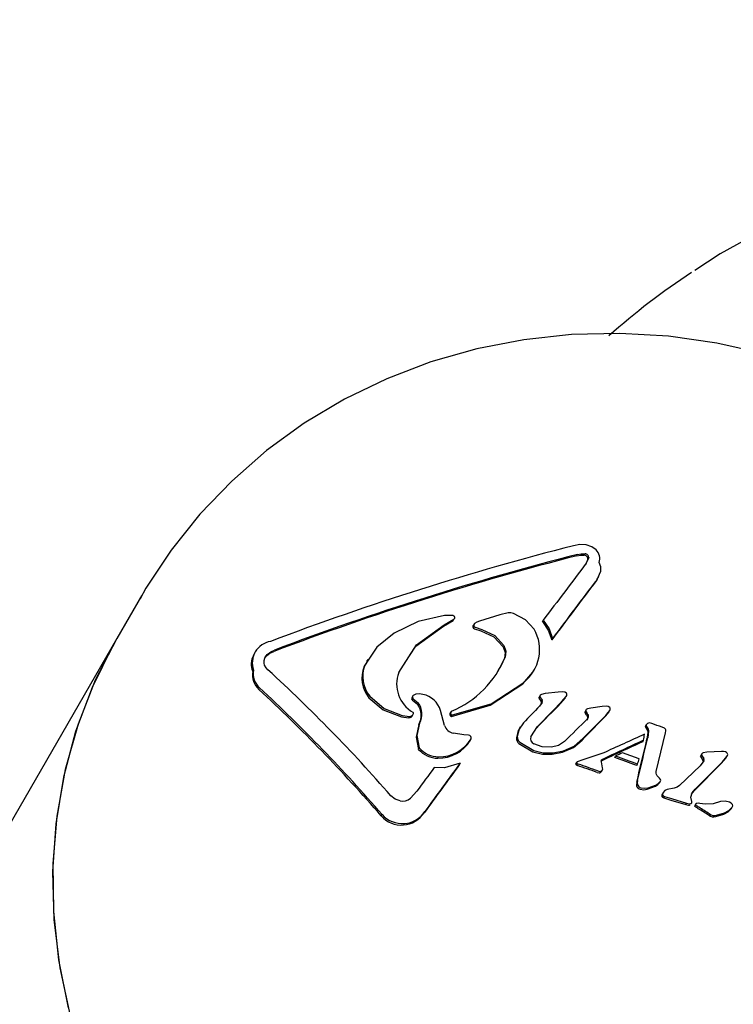
# Model space of a CAD drawing. Units: centimetres. Extents: x 6 to 14.2, y 4.6 to 15.
# Drawn here: x 9.9 to 9.9, y 12.3 to 12.4 of the extents above; entities that cross this region are included whole.
import ezdxf

# ---------------------------------------------------------------- set-up
doc = ezdxf.new("R2010")
doc.units = ezdxf.units.CM
doc.styles.add('SLDTEXTSTYLE0', font='TXT', dxfattribs={"width": 0.75})
doc.dimstyles.new('SLDDIMSTYLE1', dxfattribs={"dimtxt": 0.15875, "dimasz": 0.08, "dimexe": 0, "dimexo": 0.0625, "dimgap": 0.0396875, "dimtad": 0, "dimtih": 1, "dimtoh": 1, "dimdec": 0, "dimlfac": 100, "dimrnd": 1e-09, "dimzin": 12, "dimdsep": 46, "dimtxsty": 'SLDTEXTSTYLE0', "dimblk1": 'DOT', "dimblk2": 'DOT', "dimsah": 1, "dimcen": 0.09, "dimse1": 1, "dimse2": 1, "dimadec": 0, "dimazin": 3, "dimtfac": 1, "dimtdec": 0, "dimtofl": 0, "dimtmove": 0, "dimatfit": 3, "dimldrblk": 'DOT', "dimfxl": 0, "dimfrac": 2, "dimtolj": 1, "dimtzin": 12, "dimarcsym": 0})
doc.dimstyles.new('SLDDIMSTYLE2', dxfattribs={"dimtxt": 0.15875, "dimasz": 0.25, "dimexe": 0, "dimexo": 0.0625, "dimgap": 0.0396875, "dimtad": 2, "dimdec": 0, "dimlfac": 100, "dimrnd": 1e-09, "dimzin": 12, "dimdsep": 46, "dimtxsty": 'SLDTEXTSTYLE0', "dimsah": 1, "dimcen": 0, "dimadec": 0, "dimazin": 3, "dimtfac": 1, "dimtdec": 0, "dimtofl": 0, "dimtmove": 0, "dimatfit": 3, "dimfxl": 0, "dimfrac": 2, "dimtolj": 1, "dimtzin": 12, "dimarcsym": 0})

# ---------------------------------------------------------------- blocks, each defined once
blk = doc.blocks.new('_Dot')
at = {"color": 0, "linetype": 'ByBlock', "lineweight": -2}
blk.add_line((-0.5, 0), (-1, 0), dxfattribs=at)
at = {"color": 0, "linetype": 'ByBlock', "const_width": 0.5}
blk.add_lwpolyline([(-0.25, 0, 1), (0.25, 0, 1)], format="xyb", close=True, dxfattribs=at)
blk = doc.blocks.new('_D_2')
at = {"color": 7, "linetype": 'Continuous', "lineweight": 0}
for p, q in [((7.566434084823253, 14.7926732386975), (9.886281869635193, 14.7926732386975)), ((12.55802548876642, 14.7926732386975), (10.23817770395449, 14.7926732386975))]:
    blk.add_line(p, q, dxfattribs=at)
at = {"color": 7, "linetype": 'Continuous', "lineweight": 18, "xscale": 0.08, "yscale": 0.08, "rotation": 180.0000000000004}
blk.add_blockref('_Dot', (7.566434084823253, 14.7926732386975), dxfattribs=at)
at = {"color": 7, "linetype": 'Continuous', "lineweight": 18, "xscale": 0.08, "yscale": 0.08}
blk.add_blockref('_Dot', (12.55802548876642, 14.7926732386975), dxfattribs=at)
at = {"color": 7, "linetype": 'Continuous', "lineweight": 18, "insert": (9.886281869635193, 14.87119466914638), "char_height": 0.15875, "attachment_point": 1, "style": 'SLDTEXTSTYLE0'}
blk.add_mtext('499', dxfattribs=at)
blk = doc.blocks.new('_D_12')
at = {"color": 7, "linetype": 'Continuous', "lineweight": 0}
blk.add_line((10.82148876432019, 13.26251199788576), (9.73556867862288, 11.82621016369462), dxfattribs=at)
at = {"color": 7, "linetype": 'Continuous', "lineweight": 18}
blk.add_arc((9.73556867862288, 11.82621016369462), 1.800606950842326, 46.57072093832196, 50.02785525858868, dxfattribs=at)
blk.add_solid([(10.82148876432019, 13.26251199788576), (10.63881030990342, 13.08721629830389), (10.70262442918222, 13.03896945197513)], dxfattribs=at)
at = {"color": 7, "linetype": 'Continuous', "lineweight": 18, "insert": (10.00490350537662, 12.51974692615714), "char_height": 0.15875, "attachment_point": 1, "rotation": 52.90879291945852, "style": 'SLDTEXTSTYLE0'}
blk.add_mtext('180', dxfattribs=at)

msp = doc.modelspace()

# ---------------------------------------------------------------- linework, layer by layer
at = {"color": 7, "linetype": 'Continuous', "lineweight": 25}
for p, q in [((9.923563492276186, 12.31278509621247), (9.923369806292841, 12.31234619617252)), ((9.923626885015446, 12.3128948956577), (9.923433199032102, 12.31245599561775)), ((9.92426721863134, 12.31121642463442), (9.924571382043007, 12.31185755102171)), ((9.924291897819366, 12.31123083684299), (9.924411507230106, 12.31143800641946)), ((9.889163590406968, 12.30995653566234), (9.887261808229136, 12.30666255230541)), ((9.889163590406968, 12.30995653566234), (9.889048759860254, 12.3097561827389)), ((9.912438196877494, 12.30761666104551), (9.913179640290249, 12.30804590601453)), ((9.912501589616754, 12.30772646049074), (9.91324303302951, 12.30815570545976)), ((9.91311822244014, 12.30843647432973), (9.912507888021633, 12.30844438526816)), ((9.913179640290249, 12.30804590601453), (9.91324303302951, 12.30815570545976)), ((9.916780243262771, 12.30847688658513), (9.915210363746777, 12.3080117516654)), ((9.917417155252672, 12.3086349640334), (9.916780243262771, 12.30847688658513)), ((9.920065943385309, 12.30796707085166), (9.92012933612457, 12.30807687029689)), ((9.9148284026996, 12.30741718109329), (9.915327215726224, 12.30725906533899)), ((9.914891795438862, 12.30752698053852), (9.915390608465485, 12.30736886478422)), ((9.887261808229136, 12.30666255230541), (9.724553777458967, 12.02484397621199)), ((9.920775195817878, 12.30655425840593), (9.920838588557139, 12.30666405785116)), ((9.897882288265308, 12.30549961645969), (9.897793575863018, 12.30534596207166)), ((9.898639026986718, 12.30511849323685), (9.898801749829731, 12.30532450339154)), ((9.90660771694758, 12.30505446391061), (9.906515467350486, 12.30489468292146)), ((9.9166419295721, 12.3041561920164), (9.917127908749606, 12.30512555426837)), ((9.906591252295122, 12.30491397503073), (9.906317178790713, 12.30450355225832)), ((9.906317178790713, 12.30450355225832), (9.906380571529974, 12.30461335170356)), ((9.919358708708872, 12.30412697387207), (9.919444202240912, 12.30427505301328)), ((9.897736198900688, 12.30412475073848), (9.897799591639949, 12.30423455018371)), ((9.918553604830857, 12.30317337204492), (9.918616997570117, 12.30328317149015)), ((9.91005142568706, 12.30191068017745), (9.910114818426322, 12.30202047962268)), ((9.910114818426322, 12.30202047962268), (9.91049805058156, 12.30171392378367)), ((9.919795026497793, 12.30206479803124), (9.919858419237054, 12.30217459747647)), ((9.919795026497793, 12.30206479803124), (9.919970580249078, 12.30181219934428)), ((9.919891983004403, 12.3022913454326), (9.919808945747926, 12.30214752068546)), ((9.919858419237054, 12.30217459747647), (9.92003397298834, 12.30192199878952)), ((9.920271031164015, 12.30241568496308), (9.919984874021958, 12.30235764204304)), ((9.92126995738256, 12.30253356384714), (9.920271031164015, 12.30241568496308)), ((9.92163160387925, 12.30256264355562), (9.92126995738256, 12.30253356384714)), ((9.921473648452848, 12.30167337556989), (9.921831356706695, 12.30209259888695)), ((9.92153704119211, 12.30178317501512), (9.921894749445956, 12.30220239833218)), ((9.91005142568706, 12.30191068017745), (9.910434657842298, 12.30160412433844)), ((9.910434657842298, 12.30160412433844), (9.91049805058156, 12.30171392378367)), ((9.920037407670911, 12.30172860839726), (9.919840385511204, 12.3014444139318)), ((9.921473648452848, 12.30167337556989), (9.92153704119211, 12.30178317501512)), ((9.923794788715828, 12.30130721435314), (9.923537928944857, 12.30125538114334)), ((9.924662536796792, 12.3014216283666), (9.923794788715828, 12.30130721435314)), ((9.924982631778189, 12.30144750371329), (9.924662536796792, 12.3014216283666)), ((9.90920224974183, 12.30061844911858), (9.909776157429667, 12.30055132047146)), ((9.90926564248109, 12.30072824856381), (9.909839550168929, 12.30066111991669)), ((9.909776157429667, 12.30055132047146), (9.909839550168929, 12.30066111991669)), ((9.910059410595231, 12.30076545349529), (9.910059719098816, 12.30076598783917)), ((9.912523339867443, 12.29996597809303), (9.912202398202563, 12.30110668562199)), ((9.913021026080045, 12.30104533388739), (9.912927357361182, 12.30088309490723)), ((9.913059142380586, 12.30066641879112), (9.913122535119847, 12.30077621823635)), ((9.923341809936568, 12.30096431160785), (9.923405202675829, 12.30107411105309)), ((9.923439436772673, 12.30118519537093), (9.923357300363579, 12.30104293093723)), ((9.923413732178856, 12.30083560087499), (9.923477124918117, 12.30094540032022)), ((9.92353631915441, 12.30066671542762), (9.923599711893672, 12.30077651487285)), ((9.924956216417694, 12.30071432642484), (9.925198382588187, 12.30101710215853)), ((9.924956216417694, 12.30071432642484), (9.925019609156955, 12.30082412587007)), ((9.925019609156955, 12.30082412587007), (9.92526177532745, 12.30112690160376)), ((9.910533278829705, 12.300026734678), (9.910596671568966, 12.30013653412323)), ((9.91835707722445, 12.29985835155178), (9.918261581533734, 12.29969294816356)), ((9.91917250002846, 12.29910069858096), (9.91967511480482, 12.29987807419709)), ((9.927991723220865, 12.29989156635015), (9.928055115960126, 12.30000136579538)), ((9.928044914170334, 12.29976663397462), (9.928108306909595, 12.29987643341985)), ((9.928044914170334, 12.29976663397462), (9.928153150738607, 12.29958744606516)), ((9.928108306909595, 12.29987643341985), (9.92821654347787, 12.29969724551039)), ((9.92821654347787, 12.29969724551039), (9.92824200004545, 12.29952032611581)), ((9.9284968017962, 12.30011759395259), (9.928300568293368, 12.30015525721729)), ((9.92946714906061, 12.29974802648478), (9.929276312430595, 12.2998255764465)), ((9.91401856563491, 12.29925592684944), (9.913205809587865, 12.29936316847991)), ((9.91436663878243, 12.29922237293212), (9.91401856563491, 12.29925592684944)), ((9.914487300970023, 12.29878594229117), (9.914578014892147, 12.29894306341325)), ((9.923118987801685, 12.29884428329616), (9.923182380540945, 12.2989540827414)), ((9.928178607306188, 12.29941052667058), (9.928118703528865, 12.29891354354271)), ((9.928118703528865, 12.29891354354271), (9.928182096268126, 12.29902334298794)), ((9.928153150738607, 12.29958744606516), (9.92817860730619, 12.29941052667058)), ((9.92824200004545, 12.29952032611581), (9.928182096268126, 12.29902334298794)), ((9.92882113089564, 12.2964202110244), (9.929540363352759, 12.29940450864322)), ((9.929540363352759, 12.29940450864322), (9.929564965779594, 12.29954072389826)), ((9.929564965779594, 12.29954072389826), (9.929563098546682, 12.29963508143738)), ((9.91050840898309, 12.29812601050612), (9.91057180172235, 12.29823580995136)), ((9.91824993988999, 12.29856975833623), (9.919327943883296, 12.29792431330011)), ((9.91831333262925, 12.29867955778146), (9.919391336622557, 12.29803411274534)), ((9.92778602553448, 12.29871338194826), (9.927849418273741, 12.29882318139349)), ((9.912002429986359, 12.2974435430129), (9.91206582272562, 12.29755334245814)), ((9.920817259487597, 12.29775706766142), (9.921613268580318, 12.29791235493045)), ((9.920880652226858, 12.29786686710665), (9.921676661319578, 12.29802215437569)), ((9.924717485701075, 12.29782403156302), (9.923171269086735, 12.29731194513885)), ((9.92563754203246, 12.29748978032244), (9.92570093477172, 12.29759957976767)), ((9.92752271479764, 12.29739325515519), (9.926227593730248, 12.29786895182534)), ((9.932252367740883, 12.29756346405436), (9.932315760480146, 12.29767326349959)), ((9.932252367740883, 12.29756346405436), (9.93242612821108, 12.29730154366494)), ((9.9323494869624, 12.29778805153962), (9.932268822256246, 12.29764833617018)), ((9.932315760480146, 12.29767326349959), (9.932489520950341, 12.29741134311017)), ((9.932722343677108, 12.29789946023173), (9.932446278860791, 12.29785883620829)), ((9.933871569058587, 12.29796687881735), (9.932722343677108, 12.29789946023173)), ((9.933867693734623, 12.29705796108429), (9.934217910026346, 12.29746414641796)), ((9.933931086473885, 12.29716776052952), (9.934281302765607, 12.29757394586319)), ((9.934217910026346, 12.29746414641796), (9.934281302765607, 12.29757394586319)), ((9.912525771855057, 12.29670729006982), (9.911726775521071, 12.29673016086712)), ((9.913719905488048, 12.29705389206766), (9.912525771855057, 12.29670729006982)), ((9.913656512748787, 12.29694409262243), (9.913719905488048, 12.29705389206766)), ((9.92263983289477, 12.29700385831181), (9.92270322563403, 12.29711365775704)), ((9.922659775638506, 12.29693061827549), (9.922723168377768, 12.29704041772072)), ((9.923171269086735, 12.29731194513885), (9.922735487428946, 12.29716028570173)), ((9.922756984458116, 12.29687972150812), (9.922820377197377, 12.29698952095335)), ((9.9247074442255, 12.29659292407038), (9.924701191122848, 12.29670978718289)), ((9.927327256738222, 12.29687134557079), (9.927390649477484, 12.29698114501602)), ((9.93221561861135, 12.29685327172316), (9.930626061544455, 12.29533548219918)), ((9.93176211896079, 12.29493740726564), (9.933867693734623, 12.29705796108429)), ((9.932505745844074, 12.2972286421257), (9.93221561861135, 12.29685327172316)), ((9.92427342816407, 12.2963515233793), (9.924433263867135, 12.29631961723222)), ((9.924336820903333, 12.29646132282453), (9.924496656606395, 12.29642941667745)), ((9.92454574859579, 12.29635176728527), (9.92462747801203, 12.29643629655037)), ((9.924609141335052, 12.2964615667305), (9.92469087075129, 12.2965460959956)), ((9.92462747801203, 12.29643629655037), (9.92469087075129, 12.2965460959956)), ((9.927326647380767, 12.29560587926789), (9.92731083993413, 12.29540353306014)), ((9.927326647380767, 12.29560587926789), (9.927390040120027, 12.29571567871313)), ((9.927390040120027, 12.29571567871313), (9.927374232673392, 12.29551333250537)), ((9.928138842466979, 12.29504559238638), (9.928778714776476, 12.29529064646587)), ((9.92820223520624, 12.29515539183161), (9.928842107515736, 12.29540044591111)), ((9.929096527346294, 12.29556311554284), (9.929159920085555, 12.29567291498807)), ((9.91039456417927, 12.29490667265875), (9.909896538980092, 12.29435483994748)), ((9.929262798906871, 12.29452286933885), (9.929326191646133, 12.29463266878408)), ((9.929405006509805, 12.29438741240688), (9.929468399249066, 12.29449721185211)), ((9.929405006509805, 12.29438741240688), (9.929949178831512, 12.29422313223181)), ((9.929468399249068, 12.29449721185211), (9.930012571570773, 12.29433293167704)), ((9.930215908115605, 12.29513137806185), (9.929660679351331, 12.29503307492176)), ((9.931583259853111, 12.29410409853518), (9.931489904295223, 12.29443304665695)), ((9.931545766574324, 12.29467994441216), (9.93176211896079, 12.29493740726564)), ((9.93176211896079, 12.29493740726564), (9.931825511700053, 12.29504720671088)), ((9.929949178831512, 12.29422313223181), (9.931109731281188, 12.29387603900805)), ((9.930012571570773, 12.29433293167704), (9.931173124020448, 12.29398583845328)), ((9.931109731281188, 12.29387603900805), (9.931173124020448, 12.29398583845328)), ((9.931109731281188, 12.29387603900805), (9.93131849164803, 12.29382078610974)), ((9.931173124020448, 12.29398583845328), (9.931381884387292, 12.29393058555497)), ((9.931885603536497, 12.29393299689203), (9.93180365072264, 12.29379105045461)), ((9.931809464787648, 12.29371581047951), (9.931872857526908, 12.29382560992474)), ((9.932053587490827, 12.29396719636414), (9.931953411354776, 12.2939656849684)), ((9.932190926413886, 12.29394800443102), (9.932053587490827, 12.29396719636414)), ((9.932598913834525, 12.29389580531215), (9.932190926413886, 12.29394800443102)), ((9.93462417022104, 12.29357288991261), (9.9346875629603, 12.29368268935784)), ((9.907645886462502, 12.2929912341382), (9.907709279201764, 12.29310103358343)), ((9.910949597927715, 12.29323990863208), (9.911012990666977, 12.29334970807732)), ((9.932880163904532, 12.29304347091114), (9.932943556643794, 12.29315327035637)), ((9.933415203928002, 12.29293978124968), (9.934037287850837, 12.29313599691186)), ((9.933478596667262, 12.29304958069491), (9.934100680590099, 12.2932457963571))]:
    msp.add_line(p, q, dxfattribs=at)
at = {"color": 7, "linetype": 'Continuous', "lineweight": 25, "flags": 128}
for points in [[(9.978703421287344, 12.34516857005123), (9.973597178906813, 12.34549576661168), (9.968598043382105, 12.34555025677003), (9.963717306198316, 12.34533162745253), (9.958966140848318, 12.34484023090503), (9.954355526410573, 12.34407723241771), (9.949896145987823, 12.34304463911552), (9.945598265746748, 12.3417452971398), (9.941471607741974, 12.34018284662449), (9.937525236287863, 12.33836163030909), (9.933767480374668, 12.3362865619636), (9.9318002180303, 12.33500310810446)], [(9.937164846414847, 12.32858979060232), (9.933489513192658, 12.32941900552078), (9.92976965960472, 12.32994554385466), (9.926032761295444, 12.33016487002414), (9.922306650335285, 12.33007485105025), (9.91861926365411, 12.32967585743526), (9.914998355264542, 12.32897082952293), (9.911471181796715, 12.32796529423557), (9.908064177713959, 12.32666732102951), (9.90480264100558, 12.32508741280694), (9.901710450739357, 12.32323833594405), (9.898809834259852, 12.32113490153884), (9.896121194966732, 12.31879371558431), (9.893663003317467, 12.31623291798823), (9.8914517459276, 12.31347192922288), (9.88950192179024, 12.31053121976963), (9.889066773225142, 12.30972651075922)], [(9.923435264991875, 12.31387187346158), (9.922932300647167, 12.31389220816311), (9.922446572085077, 12.31380844089826)], [(9.924201708555062, 12.31348797547938), (9.923859503209064, 12.31373508113596), (9.923435264991875, 12.31387187346158)], [(9.922704423263145, 12.31303064785616), (9.922987563586236, 12.31307695605284), (9.923280133362836, 12.31307608631674)], [(9.922767816002406, 12.31314044730139), (9.923050956325499, 12.31318675549807), (9.923343526102096, 12.31318588576197)], [(9.924571382043007, 12.31185755102171), (9.92457312084318, 12.31219620637999), (9.924428882061896, 12.31252141469846)], [(9.912507888021633, 12.30844438526816), (9.910489700713756, 12.30797798252839), (9.908644950601015, 12.3070796781011)], [(9.91783859044468, 12.30860014850595), (9.917631401741527, 12.3086446626585), (9.917417155252673, 12.3086349640334)], [(9.919429449909153, 12.3073838509324), (9.918753879189788, 12.30810864032336), (9.91783859044468, 12.30860014850595)], [(9.92012933612457, 12.30807687029689), (9.92057858828933, 12.30740654835905), (9.920838588557139, 12.30666405785116)], [(9.908985644808435, 12.30404365281188), (9.910361465964161, 12.30617466004316), (9.912501589616754, 12.30772646049074)], [(9.909434292877993, 12.30472677324407), (9.910298871461698, 12.30606561486139), (9.912438196877494, 12.30761666104551)], [(9.915210363746777, 12.3080117516654), (9.91500244229732, 12.30793160855618), (9.914820759429992, 12.30781181470183)], [(9.915390608465485, 12.30736886478422), (9.91638463009557, 12.30688964600145), (9.917097828988688, 12.30612052979429)], [(9.920065943385309, 12.30796707085166), (9.920514627143168, 12.30729787410072), (9.920775195817878, 12.30655425840593)], [(9.887261808229136, 12.30666255230541), (9.886963300832058, 12.30613547288098), (9.88536598149235, 12.30289117151638), (9.884093863964912, 12.29949829246044), (9.883157190592078, 12.29598415318035), (9.88256350291709, 12.2923770474593), (9.882317580964031, 12.28870601759162), (9.882421404751861, 12.28500062055127), (9.88287413835249, 12.28129069001649), (9.883672136621168, 12.27760609616653), (9.884808974545054, 12.27397650518457), (9.88627549897363, 12.27043114040304), (9.888059902314502, 12.2669985470145), (9.890147817601184, 12.2637063622426), (9.892522434167457, 12.26058109282334), (9.895164632996984, 12.25764790158845), (9.898053140658376, 12.25493040486909), (9.90116470058636, 12.25245048235095), (9.904474260329966, 12.250228100912), (9.907955173260122, 12.24828115386084), (9.91157941311266, 12.24662531687033)], [(9.887261808229136, 12.30666255230541), (9.885611200232319, 12.30344573012772), (9.884283819690662, 12.30007586527883), (9.8832903538918, 12.29658008992907), (9.882638801638196, 12.29298655000605), (9.882334408845487, 12.28932417858027), (9.882379626305465, 12.28562246291302), (9.882774089953724, 12.28191120704228), (9.883514623800915, 12.27822029181812)], [(9.908644950601015, 12.3070796781011), (9.90730358396537, 12.30599555507822), (9.906380571529974, 12.30461335170356)], [(9.915327215726224, 12.30725906533899), (9.916320980174637, 12.30678003531677), (9.917034436249427, 12.30601073034906)], [(9.898865142568994, 12.30543430283677), (9.899128531559331, 12.30563173515853), (9.899426828203717, 12.30577648702464)], [(9.917034436249427, 12.30601073034906), (9.917182424019174, 12.30557839809305), (9.917127908749606, 12.30512555426837)], [(9.917097828988688, 12.30612052979429), (9.917245816758435, 12.30568819753828), (9.917191301488867, 12.3052353537136)], [(9.898609854876447, 12.30496465207581), (9.898691309684697, 12.30521422716258), (9.898865142568994, 12.30543430283677)], [(9.898801749829731, 12.30532450339154), (9.89906513882007, 12.3055219357133), (9.899363435464457, 12.30566668757941)], [(9.898657777491273, 12.30459780468904), (9.898611190325541, 12.30477544443581), (9.898609854876447, 12.30496465207581)], [(9.898914883442256, 12.30424724313913), (9.898764404369146, 12.30440755192085), (9.898657777491273, 12.30459780468904)], [(9.918553604830857, 12.30317337204492), (9.919325606205852, 12.30407093858316), (9.9193489184273, 12.30413111025778)], [(9.913059142380588, 12.30066641879112), (9.916037322706098, 12.30152945398111), (9.918553604830857, 12.30317337204492)], [(9.913122535119848, 12.30077621823635), (9.916102497655043, 12.30164006015535), (9.918616997570117, 12.30328317149015)], [(9.906691333712935, 12.30209967223689), (9.907793473115834, 12.30116839927624), (9.90920224974183, 12.30061844911858)], [(9.906754726452197, 12.30220947168213), (9.907856865855095, 12.30127819872148), (9.90926564248109, 12.30072824856381)], [(9.91030782408334, 12.30236843214543), (9.910199657958541, 12.30233133444271), (9.910106029506984, 12.30226805712504)], [(9.91085970463836, 12.30235493110522), (9.910587162575034, 12.30239420292061), (9.91030782408334, 12.30236843214543)], [(9.921916080581445, 12.3024597375192), (9.921784149309063, 12.30253485591775), (9.92163160387925, 12.30256264355562)], [(9.925247204863812, 12.30134495484228), (9.925123468103124, 12.30141620198233), (9.924982631778194, 12.30144750371329)], [(9.923341809936568, 12.30096431160785), (9.923370377110215, 12.30089687785643), (9.923413732178856, 12.30083560087499)], [(9.923405202675829, 12.30107411105309), (9.923433769849478, 12.30100667730166), (9.923477124918117, 12.30094540032022)], [(9.910533278829705, 12.300026734678), (9.910330627062363, 12.29907298520899), (9.91050840898309, 12.29812601050612)], [(9.910596671568966, 12.30013653412323), (9.910394015420442, 12.29918293193008), (9.91057180172235, 12.29823580995136)], [(9.918293895805034, 12.29970757099278), (9.918200879061665, 12.29957177612377), (9.918059245965022, 12.29900818340864)], [(9.91859896256309, 12.30017018962448), (9.918264271800927, 12.299681575569), (9.918122638704283, 12.29911798285387)], [(9.928155959874134, 12.30011640014153), (9.9280966258744, 12.30006585276368), (9.928055115960126, 12.30000136579538)], [(9.928300568293368, 12.30015525721729), (9.928224394533022, 12.30014618291956), (9.928155959874136, 12.30011640014154)], [(9.92953150541131, 12.29969996650551), (9.929501950135393, 12.29972701196722), (9.92946714906061, 12.29974802648478)], [(9.929563098546682, 12.29963508143738), (9.929552192132457, 12.29966922483631), (9.92953150541131, 12.29969996650551)], [(9.921676661319578, 12.29802215437569), (9.922517574178503, 12.29837300831562), (9.923182380540945, 12.2989540827414)], [(9.920749093783353, 12.29828764569037), (9.920049633272292, 12.29831762812472), (9.919395205311782, 12.29855199237275)], [(9.921752933651545, 12.29871750653293), (9.921290478680525, 12.29842818579868), (9.920749093783353, 12.29828764569037)], [(9.921613268580318, 12.29791235493045), (9.922454181439242, 12.29826320887039), (9.923118987801685, 12.29884428329616)], [(9.919327943883296, 12.29792431330011), (9.920061184362, 12.29774531540639), (9.920817259487597, 12.29775706766142)], [(9.919391336622557, 12.29803411274534), (9.920124577101262, 12.29785511485162), (9.920880652226858, 12.29786686710665)], [(9.934173321429588, 12.29792483501963), (9.934023560720995, 12.29796187799698), (9.933871569058587, 12.29796687881735)], [(9.934305565428774, 12.29783630108075), (9.934247254019432, 12.29789175456411), (9.934173321429588, 12.29792483501963)], [(9.934281302765607, 12.29757394586319), (9.9343195040385, 12.29764310302371), (9.934338577824539, 12.29772074898546)], [(9.934338577824539, 12.29772074898546), (9.934333353394148, 12.29778035221429), (9.934305565428774, 12.29783630108075)], [(9.92263983289477, 12.29700385831181), (9.922643601234942, 12.29696595674223), (9.922659775638506, 12.29693061827549)], [(9.922659775638506, 12.29693061827549), (9.922705674333148, 12.29690045982014), (9.922756984458116, 12.29687972150812)], [(9.92270322563403, 12.29711365775704), (9.922706993974202, 12.29707575618746), (9.922723168377768, 12.29704041772072)], [(9.922723168377768, 12.29704041772072), (9.922769002635183, 12.29701038222658), (9.922820377197377, 12.29698952095335)], [(9.931825511700053, 12.29504720671088), (9.932882331552454, 12.29611451370335), (9.933931086473885, 12.29716776052952)], [(9.924433263867135, 12.29631961723222), (9.924492960790216, 12.29632625998098), (9.92454574859579, 12.29635176728527)], [(9.924496656606397, 12.29642941667745), (9.924556353529479, 12.29643605942621), (9.92460914133505, 12.2964615667305)], [(9.92469087075129, 12.2965460959956), (9.924702092171293, 12.29656847011848), (9.9247074442255, 12.29659292407038)], [(9.9288438555302, 12.29618655384421), (9.928812917372381, 12.29630274248678), (9.92882113089564, 12.2964202110244)], [(9.929003713426123, 12.29598915042606), (9.928910473044734, 12.29607831471498), (9.9288438555302, 12.29618655384421)], [(9.929165153384064, 12.29580978516275), (9.92909412356606, 12.29590693248966), (9.929003713426123, 12.29598915042606)], [(9.92731083993413, 12.29540353306014), (9.92731859620642, 12.29532482321005), (9.927344023464272, 12.29524841724501)], [(9.927374232673392, 12.29551333250537), (9.927381988945681, 12.29543462265529), (9.927407416203533, 12.29535821669024)], [(9.927658559186343, 12.29515521458258), (9.927931821452091, 12.29512235002637), (9.92820223520624, 12.29515539183161)], [(9.928778714776476, 12.29529064646587), (9.928953784104031, 12.2954098823764), (9.929096527346294, 12.29556311554284)], [(9.928842107515736, 12.29540044591111), (9.929017176843292, 12.29551968182163), (9.929159920085555, 12.29567291498807)], [(9.930626061544455, 12.29533548219918), (9.930437813824947, 12.29520625253808), (9.930215908115605, 12.29513137806185)], [(9.90909666189424, 12.2941554933594), (9.90870634946138, 12.29429929843777), (9.908388925110588, 12.29455384401869)], [(9.927595166447082, 12.29504541513735), (9.92786842871283, 12.29501255058114), (9.928138842466979, 12.29504559238638)], [(9.92930650019117, 12.29470035395355), (9.92926680595109, 12.29461668222799), (9.929262798906871, 12.29452286933885)], [(9.929369892930431, 12.29481015339879), (9.92933019869035, 12.29472648167322), (9.929326191646133, 12.29463266878408)], [(9.929660679351331, 12.29503307492176), (9.929494699401417, 12.29494566492697), (9.929369892930433, 12.29481015339879)], [(9.931489904295223, 12.29443304665695), (9.931596038479466, 12.2947741298517), (9.931825511700053, 12.29504720671088)], [(9.93131849164803, 12.29382078610974), (9.931384755949187, 12.29382348937015), (9.931445018656566, 12.29384695995568)], [(9.931381884387292, 12.29393058555497), (9.93144814868845, 12.29393328881538), (9.931508411395827, 12.29395675940091)], [(9.933788472140499, 12.29409695252513), (9.933211160954283, 12.29393169232596), (9.932598913834525, 12.29389580531215)], [(9.934471671055647, 12.29405120364383), (9.934129700569025, 12.29413435748345), (9.933788472140499, 12.29409695252513)], [(9.934100680590099, 12.2932457963571), (9.93442998829729, 12.29342013048806), (9.9346875629603, 12.29368268935784)], [(9.934697823577878, 12.29388357102838), (9.934598122141331, 12.29398543420843), (9.934471671055647, 12.29405120364383)], [(9.934037287850837, 12.29313599691186), (9.93436659555803, 12.29331033104283), (9.93462417022104, 12.29357288991261)]]:
    msp.add_lwpolyline(points, dxfattribs=at)
at = {"color": 7, "linetype": 'Continuous', "lineweight": 25}
for centre, radius, start, end in [((9.961579420305537, 12.28919560459083), 0.05465390559265796, 123.3244534297897, 131.7468589352615), ((9.97695960100527, 12.10056272771261), 0.2201031678874901, 104.3396982915217, 110.7159676461599), ((9.923561303787743, 12.31282748233493), 0.0009199834019571884, 340.5679792980015, 45.88468721858177), ((9.977384407691787, 12.09904257603767), 0.2208637488989831, 104.3339635393574, 110.6864654964404), ((9.977447800430914, 12.09915237548337), 0.2208637488984924, 104.3339635393543, 110.6864654964515), ((9.923283182119459, 12.31279559614295), 0.0002805067423513025, 357.8548027929914, 90.62274555382663), ((9.92334657485872, 12.31290539558818), 0.0002805067423529962, 357.8548027933541, 90.6227455538227), ((10.68618851770537, 11.73355383057716), 0.9575611692487583, 142.8028898242358, 143.1311241686915), ((10.70998705571056, 11.71572406566433), 0.9858679812481642, 142.8490405961095, 143.1802551869605), ((10.71005044856816, 11.71583386502044), 0.9858679813963114, 142.8490405961344, 143.1802551869356), ((9.913148601167654, 12.3082818530788), 0.0001575772773050915, 306.8178724269408, 101.1154296064962), ((9.914864402555475, 12.30757743431967), 0.000164247027942929, 130.6680931371178, 257.3390562240837), ((9.914927795294735, 12.3076872337649), 0.0001642470279422671, 130.6680931358401, 257.3390562245525), ((9.916633031774635, 12.3058070710396), 0.003210325406151497, 308.1698830670026, 29.4167811572857), ((9.89936915297976, 12.30479147487273), 0.001665439253972883, 99.25540619617485, 199.5361221913969), ((9.898970076268782, 12.30467504035105), 0.001351026282941088, 148.1467798127468, 204.0361086729264), ((9.910189421342123, 12.30805111440972), 0.007546842643595084, 292.363556538528, 338.0927943655406), ((9.815596764774511, 12.21333805400366), 0.1233141904551147, 41.19384512954979, 47.49479487218487), ((9.908589840169148, 12.30362622557332), 0.002436122298499115, 158.8916697201589, 218.8021070713832), ((9.908652893790189, 12.30373597223608), 0.002435824949422176, 158.8876387732346, 218.8061380183748), ((9.899200932298825, 12.30385756527743), 0.001488902951242466, 169.6622030466286, 228.1903729724893), ((9.899264136178603, 12.30396729996478), 0.001488728781619209, 169.6584468636826, 228.1941291553009), ((9.911359493379429, 12.3031632061366), 0.002531865593989136, 159.6504746777001, 239.5910668162772), ((9.813757479165387, 12.21161548852152), 0.1242459053629548, 40.91640186141427, 47.17921551466165), ((9.813820871903879, 12.211725287966), 0.1242459053640274, 40.91640186144264, 47.17921551463529), ((9.910128899436899, 12.30203737522295), 0.0001485052742091491, 125.5119516852168, 238.5543031483919), ((9.910192292176157, 12.30214717466818), 0.0001485052742086134, 125.5119516841011, 238.5543031496916), ((9.910545665383408, 12.30067086341849), 0.00171309796191968, 14.73838392227822, 79.43699901221709), ((9.92004212510061, 12.30218288823076), 0.0001838928517146242, 108.1393080086033, 182.5840390097725), ((9.921748351428063, 12.30234408710347), 0.0002037353370261308, 315.9365091909272, 34.58653279680906), ((9.909238021924194, 12.30073753089606), 0.001477471392237098, 331.2434059982916, 35.9117327825039), ((9.909301270454918, 12.30084732132514), 0.001477593480179316, 331.2464026955714, 35.90873608512099), ((10.33358748253035, 11.89710623951816), 0.5785119009838356, 135.6589383846146, 135.8351287544611), ((10.32918812840471, 11.90133632727213), 0.5714025283477383, 135.523090345875, 135.790202191985), ((10.32925152079383, 11.90144612705919), 0.5714025278584027, 135.5230903457334, 135.7902021920722), ((9.919772112008813, 12.30171194878059), 0.0002223506643015814, 335.2356535933683, 26.7993195572204), ((9.919834859920625, 12.30182173677346), 0.0002229315715621281, 335.3077474262435, 26.7272257224598), ((9.92359518601028, 12.30107423117713), 0.0001899833724274175, 107.5404689681399, 180.0362273861606), ((9.925121351988503, 12.30122703184541), 0.000172466748720014, 324.5088582703594, 43.13686068926264), ((9.909770876347155, 12.30085271507204), 0.000301440864998977, 271.0038427274165, 343.1730786988998), ((9.909834269086419, 12.30096251451727), 0.0003014408649936176, 271.0038427270966, 343.173078699674), ((9.9100278764515, 12.30089628901463), 9.722977696517641e-05, 347.5050105208179, 59.0069084560126), ((9.913078192465932, 12.30082465747516), 0.0001593812626260346, 120.4300194037584, 263.1352957597446), ((9.913141585205192, 12.30093445692039), 0.0001593812626245418, 120.4300194034349, 263.1352957596683), ((10.29728928073233, 11.91898965534065), 0.5340606603653585, 134.4121194984481, 134.6820277851806), ((10.32392140265429, 11.90691245052178), 0.5605828549764673, 135.373163469568, 135.6411047649348), ((10.32398479548671, 11.90702224987512), 0.5605828551073219, 135.3731634695721, 135.6411047648762), ((9.794721283985863, 12.2072941313338), 0.1590966773563501, 35.93677142173934, 36.01192591310964), ((9.79478467517267, 12.20740392965081), 0.1590966792754636, 35.93677142258822, 36.01192591305234), ((9.923319272953707, 12.30055441469496), 0.000244377797263804, 311.9133131487091, 27.3572595021092), ((9.923382665692955, 12.30066421414019), 0.0002443777972756092, 311.913313150632, 27.35725950020821), ((9.91336260703131, 12.30022841958162), 0.0008793434524007908, 197.3646282771601, 259.7285490665924), ((9.928143088134304, 12.29988222174021), 0.0001516530868648989, 176.4672918348917, 229.6572367548859), ((9.928206870400276, 12.29999218702952), 0.0001520317724953974, 176.53871983365, 229.5858087556526), ((9.870985282758133, 12.14541010116957), 0.165051456053183, 69.31874211330151, 69.60770527284069), ((9.91435919709654, 12.29900073840411), 0.0002217594252664496, 340.469872976411, 88.0769373915524), ((9.91859599795678, 12.29898096093603), 0.0005374418700409679, 177.09661529329, 229.9168537004231), ((9.918659390696048, 12.29909076038126), 0.0005374418700463331, 177.0966152931393, 229.9168536997216), ((9.919590406574692, 12.29895076756859), 0.0004439878262461611, 160.2636966145827, 243.9181585755553), ((10.03235311885764, 12.0648852839151), 0.2566045394781546, 114.0120009015067, 114.8005718053007), ((9.460200915785821, 12.40933785586791), 0.4808073179950107, 346.3308257869101, 346.7361303859488), ((9.53587035748625, 12.37073037153579), 0.3985200472874653, 349.6048687086042, 349.6721215352284), ((9.912069333094848, 12.2995375759895), 0.001984236636511635, 220.9996050432337, 269.8986363609196), ((9.912051857706876, 12.30032003649288), 0.002876918114913668, 269.0155649181917, 328.4989098564646), ((9.912115124046368, 12.30043006626547), 0.00287714623957899, 269.0181604885569, 328.4963142861032), ((10.03635194331749, 12.06167350362676), 0.2607191255330964, 114.608110112779, 115.3957963729295), ((10.03641533606957, 12.06178330304451), 0.2607191255634169, 114.6081101128246, 115.3957963728835), ((9.46013752308593, 12.40922805641319), 0.4808073179545152, 346.3308257868996, 346.7361303859727), ((9.912005946276839, 12.29942778950675), 0.001984249609459574, 220.9997753586467, 269.8984660455329), ((9.869779361633787, 12.14225402220185), 0.1649796257624773, 69.58495238935039, 70.20984571676516), ((10.05094763775426, 12.05337479550687), 0.2744676335294015, 117.0267931037219, 117.1502805374189), ((9.869842754364791, 12.14236382162435), 0.1649796257866556, 69.58495238941542, 70.2098457167392), ((9.932505963453933, 12.29767817346089), 0.0001902663369001721, 108.2817312448287, 181.4787234442077), ((11.01513782667024, 11.48919729149772), 1.367342416116049, 143.8014181738613, 143.8960475699469), ((11.01961291946724, 11.48590069411022), 1.371470367099432, 143.7458691588918, 143.9375353926595), ((11.01967631207746, 11.48601049364989), 1.371470366939517, 143.7458691588855, 143.9375353926754), ((9.922759922686625, 12.29710890407625), 5.68959862742075e-05, 115.4340841052891, 175.2073292675917), ((9.869486511865851, 12.14150058291243), 0.1642571762844511, 70.51600570623665, 71.07613922057995), ((9.869549904566737, 12.14161038224782), 0.1642571764007955, 70.51600570639557, 71.07613922034291), ((9.705029556401593, 12.26025236118227), 0.2226763818003586, 9.423106120822418, 9.579247174883754), ((9.311280118245833, 12.49464789675002), 0.6470427585837125, 342.2121997803346, 342.2505202426378), ((9.932297177425172, 12.29719802117268), 0.0001653638763116415, 331.3920473932951, 38.7577133025007), ((9.932360570164434, 12.29730782061792), 0.0001653638763102563, 331.3920473930004, 38.757713302886), ((9.92768086102024, 12.29540828288452), 0.0003728492480944326, 205.3893679156229, 256.7125213100651), ((9.927744253759505, 12.29551808232975), 0.0003728492481002695, 205.3893679161286, 256.712521309722), ((9.929059288884913, 12.29574529780778), 0.0001239593124020584, 324.2729868994987, 31.34768172206388), ((9.929459507308572, 12.29458700514041), 0.0002068999669923394, 198.0583018506958, 254.7271368775369), ((9.929523125554773, 12.29469704133101), 0.0002071878113459458, 198.1012153750576, 254.6842233516194), ((9.909285477902934, 12.29510229465832), 0.0009654450708251825, 258.7217396890964, 309.2667727926425), ((9.931448869896156, 12.29407968767456), 0.0001365889843517292, 295.84367672878, 10.29507473577641), ((9.93189832091799, 12.29375791124877), 9.83254121330295e-05, 94.84365075498575, 205.3519810604568), ((9.844251973852522, 12.15594977459946), 0.1632353970833467, 57.45694479516226, 57.56191596556), ((9.931961713657248, 12.29386771069399), 9.832541213188774e-05, 94.84365075283553, 205.3519810599646), ((9.84431536744391, 12.15605957538275), 0.1632353954969941, 57.45694479465239, 57.56191596607026), ((9.84604387567479, 12.1550693392982), 0.1631524641830256, 57.81676347469813, 58.15573589236588), ((9.934528092613709, 12.29379153765196), 0.0001930770379259721, 325.6840657269671, 28.46791817151026), ((9.909202686794664, 12.29437840944856), 0.002085157695686617, 221.7023964900729, 326.9068187161876), ((9.909266087990106, 12.29448809655102), 0.002085089273751225, 221.6999370855007, 326.909278120794), ((9.84598048292378, 12.15495953983496), 0.1631524642045256, 57.81676347457551, 58.15573589219871), ((9.933254742601294, 12.29354405030998), 0.0006252111120376922, 233.1928481852372, 284.8714622673597), ((9.933318196650545, 12.29365416611555), 0.0006255011560488654, 233.2057134389471, 284.8585970128559)]:
    msp.add_arc(centre, radius, start, end, dxfattribs=at)

# ---------------------------------------------------------------- dimensions: what is measured, and where the dimension line sits
at = {"color": 7, "linetype": 'Continuous', "lineweight": 18}
dim = msp.add_linear_dim(base=(12.55802548876642, 14.7926732386975), p1=(7.566434084823253, 11.93404425622083), p2=(12.55802548876642, 11.02215476429189), dimstyle='SLDDIMSTYLE1', dxfattribs=at)
dim.commit()
dim.dimension.update_dxf_attribs({"geometry": '_D_2', "text_midpoint": (10.06222978679484, 14.7926732386975), "dimtype": 160})
dim = msp.add_radius_dim(center=(9.73556867862288, 11.82621016369462), mpoint=(10.82148876432019, 13.26251199788576), dimstyle='SLDDIMSTYLE2', override={"dimpost": '<>'}, dxfattribs=at)
dim.commit()
dim.dimension.update_dxf_attribs({"geometry": '_D_12', "text_midpoint": (10.27852972147153, 12.54436208079019), "dimtype": 164})

doc.saveas('drawing.dxf')
